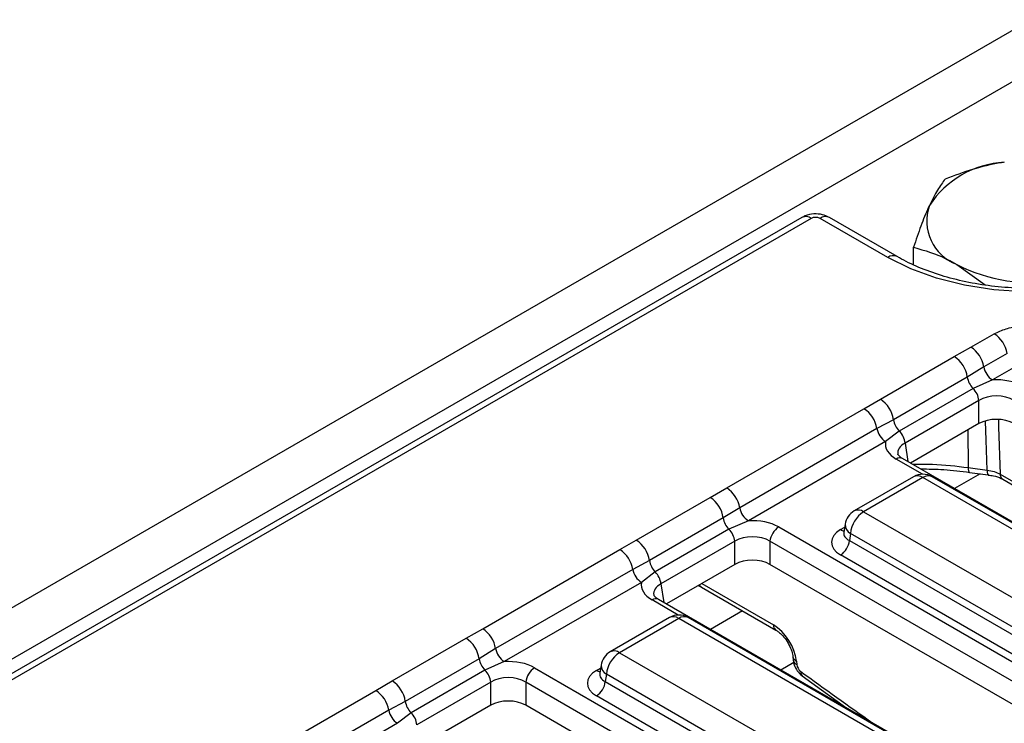
# Model space of a CAD drawing. Units: millimetres. Extents: x -117 to 664, y -32 to 370.
# Drawn here: x 287 to 303, y 133 to 144 of the extents above; entities that cross this region are included whole.
import ezdxf

# ---------------------------------------------------------------- set-up
doc = ezdxf.new("R2010")
doc.units = ezdxf.units.MM

msp = doc.modelspace()

# ---------------------------------------------------------------- linework, layer by layer
at = {"color": 7, "linetype": 'Continuous', "lineweight": 25}
for p, q in [((383.881082, 190.494917), (242.601147, 108.935746)), ((384.38805, 189.95973), (243.108115, 108.40056)), ((299.707261, 140.847519), (243.866332, 108.611238)), ((299.857249, 140.832667), (244.01632, 108.596385)), ((301.085657, 140.204852), (299.998132, 140.832667)), ((301.235645, 140.219705), (300.14812, 140.847519)), ((301.499936, 140.089256), (301.499936, 140.370112)), ((302.193958, 140.093443), (302.646759, 139.764847)), ((302.419246, 138.765615), (302.793866, 138.981878)), ((302.152805, 138.613534), (302.419246, 138.765615)), ((300.967633, 137.929349), (302.152805, 138.613534)), ((303.001712, 138.665921), (302.627092, 138.449658)), ((302.627092, 138.449658), (302.362403, 138.285321)), ((303.140276, 138.455284), (302.765656, 138.23902)), ((302.362403, 138.285321), (301.177232, 137.601136)), ((302.765656, 138.23902), (302.45492, 138.10314)), ((302.45492, 138.10314), (301.269748, 137.418955)), ((300.704193, 137.775536), (300.967633, 137.929349)), ((302.548588, 137.909362), (301.363416, 137.225177)), ((302.548588, 137.538697), (302.548588, 137.909362)), ((298.501874, 136.504164), (300.704193, 137.775536)), ((301.177232, 137.601136), (300.912039, 137.459579)), ((302.548588, 137.538697), (301.449496, 136.904204)), ((300.912039, 137.459579), (298.70972, 136.188208)), ((301.269748, 137.418955), (301.050603, 137.248941)), ((301.050603, 137.248941), (298.848285, 135.97757)), ((314.245669, 129.517131), (301.322525, 136.977503)), ((302.397875, 136.754227), (302.695743, 136.714846)), ((302.694767, 136.715061), (302.695728, 136.714847)), ((302.889448, 136.728205), (304.309074, 135.908673)), ((301.499498, 136.685741), (300.548287, 136.136619)), ((301.649486, 136.670889), (300.698275, 136.121766)), ((306.13623, 134.080746), (301.649486, 136.670889)), ((306.286218, 134.095599), (301.799473, 136.685741)), ((302.930684, 136.645071), (304.35031, 135.825539)), ((298.235433, 136.352083), (298.501874, 136.504164)), ((297.050262, 135.667899), (298.235433, 136.352083)), ((298.70972, 136.188208), (298.445031, 136.023871)), ((300.698275, 136.121766), (305.18502, 133.531624)), ((298.445031, 136.023871), (297.25986, 135.339686)), ((298.848285, 135.97757), (298.537548, 135.841689)), ((300.401661, 135.921749), (300.38172, 135.790151)), ((298.537548, 135.841689), (297.352377, 135.157504)), ((299.335632, 135.878316), (312.258776, 128.417944)), ((300.381624, 135.793905), (300.381338, 135.78902)), ((300.48695, 135.776159), (300.469186, 135.658922)), ((304.973695, 133.186016), (300.48695, 135.776159)), ((296.786821, 135.514085), (297.050262, 135.667899)), ((298.631216, 135.647911), (297.446045, 134.963727)), ((298.631216, 135.277246), (298.631216, 135.647911)), ((312.117893, 128.187539), (299.194749, 135.647911)), ((299.194749, 135.647911), (299.194749, 135.277246)), ((300.469186, 135.658922), (304.973695, 133.058524)), ((294.584503, 134.242714), (296.786821, 135.514085)), ((304.832812, 132.828119), (300.328303, 135.428517)), ((297.25986, 135.339686), (296.994667, 135.198128)), ((298.631216, 135.277246), (297.532124, 134.642754)), ((311.974539, 127.899631), (299.194749, 135.277246)), ((296.994667, 135.198128), (294.792349, 133.926757)), ((297.352377, 135.157504), (297.133231, 134.98749)), ((297.133231, 134.98749), (294.930913, 133.716119)), ((298.041449, 134.936781), (298.095914, 134.913224)), ((298.095914, 134.913224), (299.290741, 134.223465)), ((297.405153, 134.716052), (297.403047, 134.717218)), ((310.328297, 127.25568), (297.405153, 134.716052)), ((297.582126, 134.424291), (296.630916, 133.875168)), ((297.732114, 134.409438), (296.780904, 133.860316)), ((302.218859, 131.819296), (297.732114, 134.409438)), ((302.368846, 131.834148), (297.882102, 134.424291)), ((294.318061, 134.090633), (294.584503, 134.242714)), ((293.13289, 133.406448), (294.318061, 134.090633)), ((294.792349, 133.926757), (294.52766, 133.76242)), ((296.780904, 133.860316), (301.267648, 131.270174)), ((294.52766, 133.76242), (293.342488, 133.078235)), ((294.930913, 133.716119), (294.620177, 133.580239)), ((299.56218, 133.798007), (299.567332, 133.741246)), ((299.620134, 133.72601), (299.625286, 133.66925)), ((294.620177, 133.580239), (293.435005, 132.896054)), ((295.41826, 133.616866), (308.341404, 126.156494)), ((296.464253, 133.532455), (296.463966, 133.52757)), ((296.484289, 133.660299), (296.464349, 133.5287)), ((292.86945, 133.252635), (293.13289, 133.406448)), ((294.713844, 133.386461), (293.528673, 132.702276)), ((294.713844, 133.015796), (294.713844, 133.386461)), ((308.200521, 125.926089), (295.277377, 133.386461)), ((295.277377, 133.386461), (295.277377, 133.015796)), ((296.569579, 133.514708), (296.551814, 133.397471)), ((296.551814, 133.397471), (301.056323, 130.797073)), ((301.056323, 130.924566), (296.569579, 133.514708)), ((299.712614, 133.48829), (300.431239, 132.96913)), ((290.667131, 131.981263), (292.86945, 133.252635)), ((293.342488, 133.078235), (293.077296, 132.936678)), ((300.91544, 130.566668), (296.410931, 133.167066)), ((300.30608, 133.059549), (300.290346, 133.050466)), ((293.077296, 132.936678), (290.874977, 131.665307)), ((294.713844, 133.015796), (293.614752, 132.381303)), ((308.057167, 125.63818), (295.277377, 133.015796)), ((293.435005, 132.896054), (293.21586, 132.72604)), ((293.21586, 132.72604), (291.013541, 131.454669))]:
    msp.add_line(p, q, dxfattribs=at)
at = {"color": 8, "linetype": 'Continuous', "lineweight": 25}
for p, q in [((302.370411, 137.435837), (302.376503, 136.831998)), ((301.363416, 137.225177), (301.408463, 136.927892)), ((301.641362, 136.725816), (301.222533, 136.967601)), ((302.565949, 136.732006), (302.156867, 136.495848)), ((300.328303, 135.835167), (300.394316, 135.873276)), ((297.446045, 134.963727), (297.491091, 134.666441)), ((298.099664, 134.970388), (299.249506, 134.306599)), ((297.723991, 134.464366), (297.305162, 134.706151)), ((298.755649, 134.532367), (298.239495, 134.234397)), ((299.576369, 133.699799), (299.370958, 133.581218)), ((296.410931, 133.573717), (296.476944, 133.611826))]:
    msp.add_line(p, q, dxfattribs=at)
at = {"color": 7, "linetype": 'Continuous', "lineweight": 25, "flags": 128}
msp.add_lwpolyline([(305.706422, 142.872363), (306.024962, 142.65868), (306.284775, 142.419977), (306.48006, 142.161585), (306.606452, 141.889277), (306.661129, 141.609136), (306.642869, 141.327419), (306.552081, 141.050419), (306.390791, 140.784325), (306.162604, 140.535081), (305.872617, 140.308253), (305.527307, 140.10891), (305.134387, 139.941504), (304.702636, 139.809774), (304.241698, 139.716664), (303.761869, 139.664253), (303.273868, 139.653712), (302.788597, 139.685276), (302.316894, 139.758241), (301.869298, 139.870976), (301.455807, 140.020963), (301.085657, 140.204852)], dxfattribs=at)
at = {"color": 8, "linetype": 'Continuous', "lineweight": 25, "flags": 128}
for points in [[(302.680483, 136.79181), (302.665778, 137.272157), (302.656483, 137.574694)], [(302.861162, 137.598407), (302.864891, 137.483932), (302.889448, 136.728205)], [(302.376503, 136.831998), (302.377961, 136.804481), (302.381247, 136.782256), (302.386243, 136.766122), (302.39277, 136.756656), (302.397844, 136.754232)]]:
    msp.add_lwpolyline(points, dxfattribs=at)
at = {"color": 7, "linetype": 'Continuous', "lineweight": 25}
for centre, radius, start, end in [((303.048991, 140.186219), 1.551906, 93.4335023, 146.5611211), ((302.458654, 140.792389), 0.747388, 160.5389981, 249.2579248), ((303.393154, 142.411165), 2.60958, 242.6428252, 279.771097), ((302.538566, 138.587592), 0.469723, 9.5993204, 57.0769775), ((302.163946, 138.371328), 0.469723, 9.5993204, 57.0769775), ((301.898295, 138.219971), 0.468686, 8.015005, 57.110003), ((302.935856, 138.501878), 0.313149, 189.5993204, 237.0769775), ((302.683459, 138.333781), 0.324693, 188.5833308, 225.2621957), ((302.230414, 137.875091), 0.320014, 6.1476559, 45.4485151), ((300.713124, 137.535786), 0.468686, 8.015005, 57.110003), ((300.448893, 137.381249), 0.469723, 9.5993204, 57.0769775), ((301.498288, 137.649596), 0.324693, 188.5833308, 225.2621957), ((301.220803, 137.511799), 0.313149, 189.5993204, 237.0769775), ((301.045243, 137.190906), 0.320014, 6.1476559, 45.4485151), ((301.649486, 136.425926), 0.3, 60.0026883, 119.9973117), ((303.367389, 143.157258), 6.402403, 261.0966719, 263.8409501), ((298.246574, 136.109878), 0.469723, 9.5993204, 57.0769775), ((297.980923, 135.958521), 0.468686, 8.015005, 57.110003), ((299.018485, 136.240427), 0.313149, 189.5993204, 237.0769775), ((300.698275, 135.876804), 0.3, 119.9973117, 171.3837105), ((300.950791, 135.729951), 0.466137, 122.8008629, 174.3110006), ((298.766088, 136.07233), 0.324693, 188.5833308, 225.2621957), ((298.313042, 135.613641), 0.320014, 6.1476559, 45.4485151), ((299.503976, 135.617106), 0.310758, 122.8008629, 174.3110006), ((296.795752, 135.274336), 0.468686, 8.015005, 57.110003), ((300.159959, 135.689727), 0.310758, 302.8008629, 354.3110006), ((296.531521, 135.119799), 0.469723, 9.5993204, 57.0769775), ((297.580917, 135.388146), 0.324693, 188.5833308, 225.2621957), ((297.303431, 135.250348), 0.313149, 189.5993204, 237.0769775), ((297.127871, 134.929456), 0.320014, 6.1476559, 45.4485151), ((297.732114, 134.164476), 0.3, 60.0026883, 119.9973117), ((294.329203, 133.848427), 0.469723, 9.5993204, 57.0769775), ((294.063552, 133.69707), 0.468686, 8.015005, 57.110003), ((295.101113, 133.978977), 0.313149, 189.5993204, 237.0769775), ((296.780904, 133.615354), 0.3, 119.9973117, 171.3837105), ((297.03342, 133.468501), 0.466137, 122.8008629, 174.3110006), ((294.848716, 133.81088), 0.324693, 188.5833308, 225.2621957), ((294.395671, 133.35219), 0.320014, 6.1476559, 45.4485151), ((295.586604, 133.355656), 0.310758, 122.8008629, 174.3110006), ((292.87838, 133.012885), 0.468686, 8.015005, 57.110003), ((296.242587, 133.428276), 0.310758, 302.8008629, 354.3110006), ((292.614149, 132.858348), 0.469723, 9.5993204, 57.0769775), ((293.663545, 133.126695), 0.324693, 188.5833308, 225.2621957), ((293.38606, 132.988898), 0.313149, 189.5993204, 237.0769775), ((293.210499, 132.668005), 0.320014, 6.1476559, 45.4485151)]:
    msp.add_arc(centre, radius, start, end, dxfattribs=at)
at = {"color": 8, "linetype": 'Continuous', "lineweight": 25}
for centre, radius, start, end in [((299.770013, 140.716468), 0.1453, 53.1027165, 115.5868251), ((300.085368, 140.716468), 0.1453, 64.4131749, 126.8972835), ((301.172912, 140.088593), 0.14536, 64.498699, 126.8889041), ((301.28069, 136.890136), 0.096867, 64.4131749, 126.8972835), ((301.561797, 136.550115), 0.14925, 54.0181846, 114.671357), ((301.737174, 136.550115), 0.14925, 65.328643, 125.9818154), ((302.780356, 136.770694), 0.102081, 168.0620487, 213.0242972), ((302.985356, 136.723983), 0.096, 177.4792171, 235.2849627), ((300.610586, 136.000993), 0.14925, 54.0181846, 114.671357), ((300.561133, 135.917393), 0.159531, 178.4354213, 242.2896185), ((300.39658, 135.944687), 0.12906, 238.0593296, 265.1420467), ((298.136614, 134.979621), 0.077878, 202.2655157, 238.4924552), ((297.363936, 134.624732), 0.100416, 67.076778, 125.8245712), ((297.644425, 134.288664), 0.14925, 54.0181846, 114.671357), ((297.819803, 134.288664), 0.14925, 65.328643, 125.9818154), ((299.345929, 134.302497), 0.096511, 177.5638569, 234.2327635), ((296.693215, 133.739542), 0.14925, 54.0181846, 114.671357), ((299.656294, 133.814624), 0.095708, 191.0445899, 247.8012785), ((299.661047, 133.757358), 0.095089, 189.7469785, 247.908644), ((296.479209, 133.683237), 0.12906, 238.0593296, 265.1420467), ((296.643761, 133.655943), 0.159531, 178.4354213, 242.2896185), ((299.76286, 133.544048), 0.075053, 168.0009774, 228.0081367)]:
    msp.add_arc(centre, radius, start, end, dxfattribs=at)
at = {"color": 7, "linetype": 'Continuous', "lineweight": 25}
for centre, major_axis, ratio, start_param, end_param in [((299.92769, 140.791379), (0.1, 0), 0.581689643, 0.789196262, 2.352396392), ((302.830354, 137.892041), (0.6, 0), 0.581689643, 0.789196262, 1.678836225), ((302.830354, 137.728733), (0.4, 0), 0.636206991, 0.789196262, 2.352396392), ((302.830354, 137.373546), (0.4, 0), 0.581689643, 0.789196262, 2.352396392), ((301.651653, 137.211592), (0.604575, 0), 0.572919093, 3.033552755, 3.923192719), ((298.912982, 135.630591), (0.6, 0), 0.581689643, 0.789196262, 1.678836225), ((298.912982, 135.467283), (0.4, 0), 0.636206991, 0.789196262, 2.352396392), ((300.685902, 135.631842), (0.503813, 0), 0.572919093, 2.359992588, 3.923192719), ((298.912982, 135.112096), (0.4, 0), 0.581689643, 0.789196262, 2.352396392), ((297.734281, 134.950141), (0.604575, 0), 0.572919093, 3.033552755, 3.923192719), ((299.268034, 133.909025), (-0.268596, 0.422117), 0.546413513, 3.955851332, 5.474287781), ((294.995611, 133.36914), (0.6, 0), 0.581689643, 0.789196262, 1.678836225), ((296.768531, 133.370391), (0.503813, 0), 0.572919093, 2.359992588, 3.923192719), ((299.695705, 133.632647), (-0.053719, 0.084423), 0.546413513, 0.814258678, 2.191829064), ((294.995611, 133.205832), (0.4, 0), 0.636206991, 0.789196262, 2.352396392), ((294.995611, 132.850645), (0.4, 0), 0.581689643, 0.789196262, 2.352396392)]:
    msp.add_ellipse(centre, major_axis=major_axis, ratio=ratio, start_param=start_param, end_param=end_param, dxfattribs=at)
at = {"color": 8, "linetype": 'Continuous', "lineweight": 25}
for centre, major_axis, ratio, start_param, end_param in [((301.651653, 137.048283), (0.405743, -0.029559), 0.566593948, 2.401246793, 3.278701678), ((300.685902, 135.79515), (0.304875, 0.029433), 0.563643706, 2.982048719, 3.868830985), ((297.734281, 134.786833), (0.405743, -0.029559), 0.566593948, 2.401246793, 3.278701678), ((296.768531, 133.5337), (0.304875, 0.029433), 0.563643706, 2.982048719, 3.868830985), ((303.87793, 182.410086), (-35.949991, 56.497939), 0.546413513, 2.191829064, 2.216258991)]:
    msp.add_ellipse(centre, major_axis=major_axis, ratio=ratio, start_param=start_param, end_param=end_param, dxfattribs=at)
at = {"color": 7, "linetype": 'Continuous', "lineweight": 25}
for points, knots in [([(302.956047, 141.735339), (302.933576, 141.731715), (302.763399, 141.704271), (302.442538, 141.627561), (302.153725, 141.519324), (302.007995, 141.464709)], [0, 0, 0, 0, 0.070088025, 0.530783399, 1, 1, 1, 1]), ([(302.007995, 141.464709), (301.96674, 141.410478), (301.883472, 141.301022), (301.797395, 141.128458), (301.753966, 141.041392)], [0, 0, 0, 0, 0.495457963, 1, 1, 1, 1]), ([(306.349509, 141.193166), (306.344928, 141.149848), (306.333457, 141.04137), (306.250989, 140.859273), (306.107604, 140.651621), (305.900385, 140.44901), (305.642786, 140.263413), (305.338131, 140.098311), (304.991999, 139.957575), (304.611177, 139.844896), (304.203535, 139.763334), (303.777832, 139.715177), (303.343415, 139.701815), (302.909933, 139.723671), (302.487156, 139.780203), (302.084359, 139.869752), (301.711331, 139.990049), (301.431363, 140.111236), (301.283586, 140.193135), (301.235645, 140.219705)], [0, 0, 0, 0, 0.04066983, 0.101844739, 0.166914507, 0.229573948, 0.291206086, 0.352607773, 0.414036951, 0.475638332, 0.537431795, 0.599380258, 0.661424595, 0.723497984, 0.785516635, 0.847401441, 0.909083823, 0.970505079, 1, 1, 1, 1]), ([(301.753966, 141.041392), (301.747944, 141.028272), (301.702346, 140.92891), (301.616371, 140.716603), (301.538984, 140.486312), (301.499936, 140.370112)], [0, 0, 0, 0, 0.070088025, 0.530783399, 1, 1, 1, 1]), ([(300.14812, 140.847519), (300.112442, 140.864183), (300.03507, 140.900322), (299.897013, 140.9102), (299.783103, 140.887107), (299.723562, 140.856028), (299.707261, 140.847519)], [0, 0, 0, 0, 0.257436301, 0.558294004, 0.879065656, 1, 1, 1, 1]), ([(301.499936, 140.370112), (301.679099, 140.318151), (301.908074, 140.251743), (302.142878, 140.121728), (302.193958, 140.093443)], [0, 0, 0, 0, 0.78245446, 1, 1, 1, 1]), ([(302.793866, 138.981878), (302.854279, 139.010429), (302.974833, 139.067404), (303.159364, 139.096801), (303.266841, 139.097963), (303.297259, 139.098291)], [0, 0, 0, 0, 0.418680732, 0.835478946, 1, 1, 1, 1]), ([(301.322525, 136.977503), (301.308508, 136.986445), (301.271002, 137.010371), (301.247443, 137.043448), (301.247792, 137.045449), (301.247954, 137.046379)], [0, 0, 0, 0, 0.242159804, 0.647951042, 1, 1, 1, 1]), ([(301.611887, 136.810458), (301.737083, 136.809517), (302.002784, 136.807521), (302.26127, 136.772635), (302.397959, 136.754188)], [0, 0, 0, 0, 0.471190532, 1, 1, 1, 1]), ([(302.680483, 136.79181), (302.719483, 136.785578), (302.797482, 136.773113), (302.858793, 136.743175), (302.889448, 136.728205)], [0, 0, 0, 0, 0.500001535, 1, 1, 1, 1]), ([(302.69441, 136.711501), (302.723639, 136.708748), (302.80299, 136.701275), (302.884217, 136.671574), (302.920867, 136.649615), (302.928918, 136.644791)], [0, 0, 0, 0, 0.312741589, 0.849020558, 1, 1, 1, 1]), ([(297.405153, 134.716052), (297.391136, 134.724994), (297.353631, 134.748921), (297.330071, 134.781997), (297.33042, 134.783999), (297.330582, 134.784929)], [0, 0, 0, 0, 0.242159804, 0.647951042, 1, 1, 1, 1]), ([(299.290741, 134.223465), (299.304496, 134.214727), (299.339096, 134.192747), (299.404237, 134.131681), (299.473739, 134.040675), (299.529388, 133.934799), (299.555828, 133.849423), (299.560698, 133.810007), (299.56218, 133.798007)], [0, 0, 0, 0, 0.119278748, 0.30004646, 0.49770676, 0.704894949, 0.910158059, 1, 1, 1, 1]), ([(299.567332, 133.741246), (299.571728, 133.715465), (299.58209, 133.654701), (299.630217, 133.562275), (299.68482, 133.513246), (299.712614, 133.48829)], [0, 0, 0, 0, 0.265707, 0.626236518, 1, 1, 1, 1])]:
    msp.add_open_spline(points, degree=3, knots=knots, dxfattribs=at)
at = {"color": 8, "linetype": 'Continuous', "lineweight": 25}
msp.add_open_spline([(301.483893, 136.884347), (301.590614, 136.886605), (301.891345, 136.892968), (302.186251, 136.855907), (302.376503, 136.831998)], degree=3, knots=[0, 0, 0, 0, 0.3548717066, 1, 1, 1, 1], dxfattribs=at)

doc.saveas('drawing.dxf')
